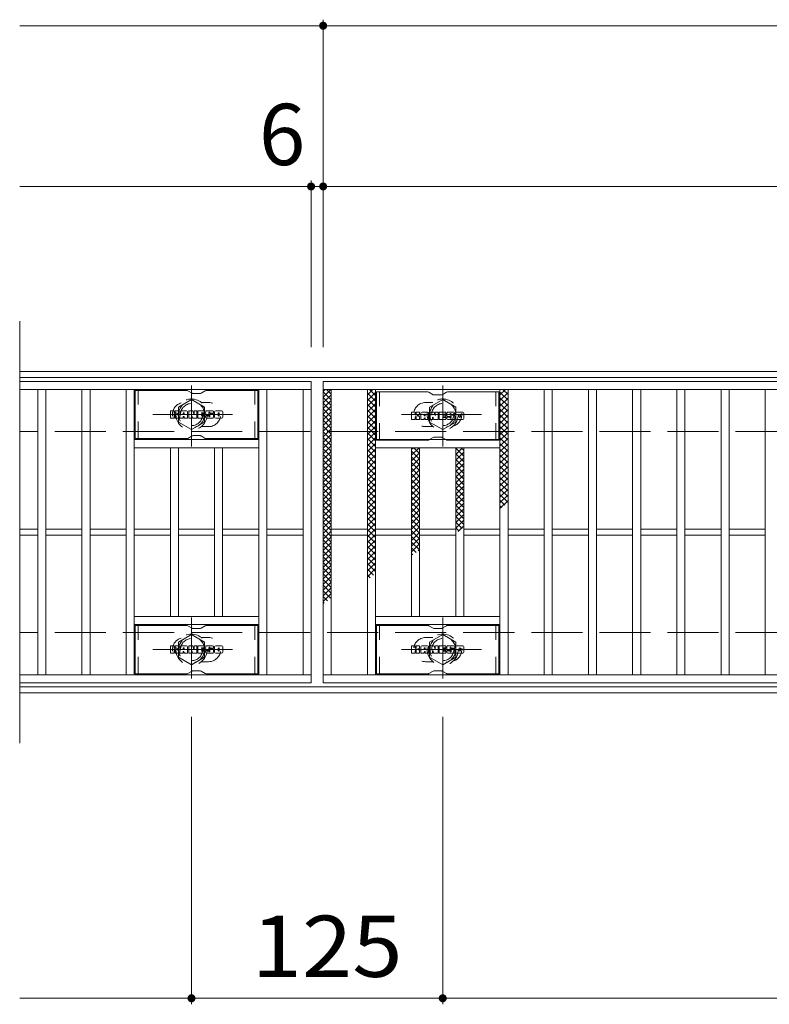
# Model space of a CAD drawing. Units: millimetres. Extents: x -1636 to 1802, y -1382 to 1218.
# Drawn here: x -1636 to -1263, y 599 to 1089 of the extents above; entities that cross this region are included whole.
import ezdxf

# ---------------------------------------------------------------- set-up
doc = ezdxf.new("R2010")
doc.units = ezdxf.units.MM
doc.header["$LTSCALE"] = 10
for name, pattern in [('JWW_CENTER1', [6.773333, 4.233333, -0.846667, 0.846667, -0.846667]), ('JWW_DASHED1', [1.693333, 0.846667, -0.846667]), ('JWW_DASHED3', [3.386667, 2.54, -0.846667])]:
    doc.linetypes.add(name, pattern=pattern)
for name, color, linetype in [('C-1', 7, 'Continuous'), ('C-2', 7, 'Continuous'), ('C-3', 7, 'Continuous'), ('C-4', 7, 'Continuous'), ('C-8', 7, 'Continuous'), ('C-9', 7, 'Continuous'), ('C-F', 7, 'Continuous')]:
    doc.layers.add(name, color=color, linetype=linetype)
doc.styles.add('ＭＳ ゴシック', font='txt', dxfattribs={"height": 1})

msp = doc.modelspace()

# ---------------------------------------------------------------- linework, layer by layer
at = {"layer": 'C-1', "color": 2, "linetype": 'Continuous', "lineweight": 9}
for p, q in [((-339.6, 913.97), (-1635.6, 913.97)), ((-339.6, 910.97), (-1635.6, 910.97)), ((-339.6, 756.97), (-1635.6, 756.97)), ((-339.6, 753.97), (-1635.6, 753.97))]:
    msp.add_line(p, q, dxfattribs=at)
at = {"layer": 'C-1', "color": 2, "linetype": 'JWW_DASHED3', "lineweight": 9}
for p, q in [((-339.6, 883.97), (-1635.6, 883.97)), ((-339.6, 783.97), (-1635.6, 783.97))]:
    msp.add_line(p, q, dxfattribs=at)
at = {"layer": 'C-2', "color": 3, "linetype": 'Continuous', "lineweight": 9}
for p, q in [((-1635.6, 938.97), (-1635.6, 728.97)), ((-1490.6, 908.97), (-1635.6, 908.97)), ((-1490.6, 908.97), (-1490.6, 758.97)), ((-1484.6, 908.97), (-490.6, 908.97)), ((-1484.6, 758.97), (-1484.6, 908.97)), ((-1490.6, 904.97), (-1635.6, 904.97)), ((-1626.6, 762.97), (-1626.6, 904.97)), ((-1622.6, 762.97), (-1622.6, 904.97)), ((-1604.6, 762.97), (-1604.6, 904.97)), ((-1600.6, 762.97), (-1600.6, 904.97)), ((-1582.6, 762.97), (-1582.6, 904.97)), ((-1578.6, 762.97), (-1578.6, 904.97)), ((-1516.6, 762.97), (-1516.6, 904.97)), ((-1512.6, 762.97), (-1512.6, 904.97)), ((-1494.6, 762.97), (-1494.6, 904.97)), ((-1484.6, 904.97), (-490.6, 904.97)), ((-1480.6, 762.97), (-1480.6, 904.97)), ((-1462.6, 762.97), (-1462.6, 904.97)), ((-1458.6, 762.97), (-1458.6, 904.97)), ((-1396.6, 762.97), (-1396.6, 904.97)), ((-1392.6, 762.97), (-1392.6, 904.97)), ((-1374.6, 762.97), (-1374.6, 904.97)), ((-1370.6, 762.97), (-1370.6, 904.97)), ((-1352.6, 762.97), (-1352.6, 904.97)), ((-1348.6, 762.97), (-1348.6, 904.97)), ((-1330.6, 762.97), (-1330.6, 904.97)), ((-1326.6, 762.97), (-1326.6, 904.97)), ((-1308.6, 762.97), (-1308.6, 904.97)), ((-1304.6, 762.97), (-1304.6, 904.97)), ((-1286.6, 762.97), (-1286.6, 904.97)), ((-1282.6, 762.97), (-1282.6, 904.97)), ((-1264.6, 762.97), (-1264.6, 904.97)), ((-1516.6, 879.97), (-1578.6, 879.97)), ((-1458.6, 879.97), (-1396.6, 879.97)), ((-1516.6, 875.97), (-1578.6, 875.97)), ((-1560.6, 791.97), (-1560.6, 875.97)), ((-1556.6, 791.97), (-1556.6, 875.97)), ((-1538.6, 791.97), (-1538.6, 875.97)), ((-1534.6, 791.97), (-1534.6, 875.97)), ((-1458.6, 875.97), (-1396.6, 875.97)), ((-1440.6, 791.97), (-1440.6, 875.97)), ((-1436.6, 791.97), (-1436.6, 875.97)), ((-1418.6, 791.97), (-1418.6, 875.97)), ((-1414.6, 791.97), (-1414.6, 875.97)), ((-1626.6, 835.47), (-1635.6, 835.47)), ((-1604.6, 835.47), (-1622.6, 835.47)), ((-1582.6, 835.47), (-1600.6, 835.47)), ((-1560.6, 835.47), (-1578.6, 835.47)), ((-1538.6, 835.47), (-1556.6, 835.47)), ((-1516.6, 835.47), (-1534.6, 835.47)), ((-1494.6, 835.47), (-1512.6, 835.47)), ((-1480.6, 835.47), (-1462.6, 835.47)), ((-1458.6, 835.47), (-1440.6, 835.47)), ((-1436.6, 835.47), (-1418.6, 835.47)), ((-1414.6, 835.47), (-1396.6, 835.47)), ((-1392.6, 835.47), (-1374.6, 835.47)), ((-1370.6, 835.47), (-1352.6, 835.47)), ((-1348.6, 835.47), (-1330.6, 835.47)), ((-1326.6, 835.47), (-1308.6, 835.47)), ((-1304.6, 835.47), (-1286.6, 835.47)), ((-1282.6, 835.47), (-1264.6, 835.47)), ((-1626.6, 832.47), (-1635.6, 832.47)), ((-1604.6, 832.47), (-1622.6, 832.47)), ((-1582.6, 832.47), (-1600.6, 832.47)), ((-1560.6, 832.47), (-1578.6, 832.47)), ((-1538.6, 832.47), (-1556.6, 832.47)), ((-1516.6, 832.47), (-1534.6, 832.47)), ((-1494.6, 832.47), (-1512.6, 832.47)), ((-1480.6, 832.47), (-1462.6, 832.47)), ((-1458.6, 832.47), (-1440.6, 832.47)), ((-1436.6, 832.47), (-1418.6, 832.47)), ((-1414.6, 832.47), (-1396.6, 832.47)), ((-1392.6, 832.47), (-1374.6, 832.47)), ((-1370.6, 832.47), (-1352.6, 832.47)), ((-1348.6, 832.47), (-1330.6, 832.47)), ((-1326.6, 832.47), (-1308.6, 832.47)), ((-1304.6, 832.47), (-1286.6, 832.47)), ((-1282.6, 832.47), (-1264.6, 832.47)), ((-1516.6, 791.97), (-1578.6, 791.97)), ((-1458.6, 791.97), (-1396.6, 791.97)), ((-1516.6, 787.97), (-1578.6, 787.97)), ((-1458.6, 787.97), (-1396.6, 787.97)), ((-1635.6, 762.97), (-1490.6, 762.97)), ((-490.6, 762.97), (-1484.6, 762.97)), ((-1490.6, 758.97), (-1635.6, 758.97)), ((-490.6, 758.97), (-1484.6, 758.97))]:
    msp.add_line(p, q, dxfattribs=at)
at = {"layer": 'C-2', "color": 3, "linetype": 'JWW_DASHED1', "lineweight": 9}
for p, q in [((-1541.6, 898.47), (-1545.19, 898.47)), ((-1433.6, 898.47), (-1430, 898.47)), ((-1541.6, 886.47), (-1545.19, 886.47)), ((-1433.6, 886.47), (-1430, 886.47)), ((-1541.6, 781.47), (-1545.19, 781.47)), ((-1433.6, 781.47), (-1430, 781.47)), ((-1541.6, 769.47), (-1545.19, 769.47)), ((-1433.6, 769.47), (-1430, 769.47))]:
    msp.add_line(p, q, dxfattribs=at)
for centre, start, end in [((-1553.6, 892.47), 106.3331, 253.6669), ((-1541.6, 892.47), 270, 90), ((-1433.6, 892.47), 90, 270), ((-1421.6, 892.47), 286.3331, 73.6669), ((-1553.6, 775.47), 106.3331, 253.6669), ((-1541.6, 775.47), 270, 90), ((-1433.6, 775.47), 90, 270), ((-1421.6, 775.47), 286.3331, 73.6669)]:
    msp.add_arc(centre, 6, start, end, dxfattribs=at)
at = {"layer": 'C-3', "color": 6, "linetype": 'Continuous', "lineweight": 9}
for p, q in [((-1552.46, 904.47), (-1578.1, 904.47)), ((-1578.1, 880.47), (-1578.1, 904.47)), ((-1551.96, 904.33), (-1549.83, 903.1)), ((-1545.86, 902.97), (-1549.33, 902.97)), ((-1543.23, 904.33), (-1545.36, 903.1)), ((-1542.73, 904.47), (-1517.1, 904.47)), ((-1517.1, 880.47), (-1517.1, 904.47)), ((-1432.46, 903.72), (-1458.1, 903.72)), ((-1458.1, 879.72), (-1458.1, 903.72)), ((-1431.96, 903.58), (-1429.83, 902.35)), ((-1425.86, 902.22), (-1429.33, 902.22)), ((-1423.23, 903.58), (-1425.36, 902.35)), ((-1422.73, 903.72), (-1397.1, 903.72)), ((-1397.1, 879.72), (-1397.1, 903.72)), ((-1552.46, 880.47), (-1578.1, 880.47)), ((-1551.96, 880.6), (-1549.83, 881.84)), ((-1545.86, 881.97), (-1549.33, 881.97)), ((-1543.23, 880.6), (-1545.36, 881.84)), ((-1542.73, 880.47), (-1517.1, 880.47)), ((-1432.46, 879.72), (-1458.1, 879.72)), ((-1431.96, 879.85), (-1429.83, 881.08)), ((-1425.86, 881.22), (-1429.33, 881.22)), ((-1423.23, 879.85), (-1425.36, 881.08)), ((-1422.73, 879.72), (-1397.1, 879.72)), ((-1552.46, 787.47), (-1578.1, 787.47)), ((-1578.1, 763.47), (-1578.1, 787.47)), ((-1551.96, 787.33), (-1549.83, 786.1)), ((-1545.86, 785.97), (-1549.33, 785.97)), ((-1543.23, 787.33), (-1545.36, 786.1)), ((-1542.73, 787.47), (-1517.1, 787.47)), ((-1517.1, 763.47), (-1517.1, 787.47)), ((-1432.46, 787.47), (-1458.1, 787.47)), ((-1458.1, 763.47), (-1458.1, 787.47)), ((-1431.96, 787.33), (-1429.83, 786.1)), ((-1425.86, 785.97), (-1429.33, 785.97)), ((-1423.23, 787.33), (-1425.36, 786.1)), ((-1422.73, 787.47), (-1397.1, 787.47)), ((-1397.1, 763.47), (-1397.1, 787.47)), ((-1551.96, 763.6), (-1549.83, 764.84)), ((-1545.86, 764.97), (-1549.33, 764.97)), ((-1543.23, 763.6), (-1545.36, 764.84)), ((-1431.96, 763.6), (-1429.83, 764.84)), ((-1425.86, 764.97), (-1429.33, 764.97)), ((-1423.23, 763.6), (-1425.36, 764.84)), ((-1552.46, 763.47), (-1578.1, 763.47)), ((-1542.73, 763.47), (-1517.1, 763.47)), ((-1432.46, 763.47), (-1458.1, 763.47)), ((-1422.73, 763.47), (-1397.1, 763.47))]:
    msp.add_line(p, q, dxfattribs=at)
at = {"layer": 'C-3', "color": 6, "linetype": 'JWW_DASHED1', "lineweight": 9}
for p, q in [((-1576.6, 880.47), (-1576.6, 904.47)), ((-1518.6, 880.47), (-1518.6, 904.47)), ((-1456.6, 879.72), (-1456.6, 903.72)), ((-1398.6, 879.72), (-1398.6, 903.72)), ((-1576.6, 763.47), (-1576.6, 787.47)), ((-1518.6, 763.47), (-1518.6, 787.47)), ((-1456.6, 763.47), (-1456.6, 787.47)), ((-1398.6, 763.47), (-1398.6, 787.47))]:
    msp.add_line(p, q, dxfattribs=at)
at = {"layer": 'C-3', "color": 6, "linetype": 'Continuous', "lineweight": 9}
for centre, start, end in [((-1552.46, 903.47), 60, 90), ((-1549.33, 903.97), 240, 270), ((-1545.86, 903.97), 270, 300), ((-1542.73, 903.47), 90, 120), ((-1432.46, 902.72), 60, 90), ((-1429.33, 903.22), 240, 270), ((-1425.86, 903.22), 270, 300), ((-1422.73, 902.72), 90, 120), ((-1552.46, 881.47), 270, 300), ((-1549.33, 880.97), 90, 120), ((-1545.86, 880.97), 60, 90), ((-1542.73, 881.47), 240, 270), ((-1432.46, 880.72), 270, 300), ((-1429.33, 880.22), 90, 120), ((-1425.86, 880.22), 60, 90), ((-1422.73, 880.72), 240, 270), ((-1552.46, 786.47), 60, 90), ((-1549.33, 786.97), 240, 270), ((-1545.86, 786.97), 270, 300), ((-1542.73, 786.47), 90, 120), ((-1432.46, 786.47), 60, 90), ((-1429.33, 786.97), 240, 270), ((-1425.86, 786.97), 270, 300), ((-1422.73, 786.47), 90, 120), ((-1549.33, 763.97), 90, 120), ((-1545.86, 763.97), 60, 90), ((-1429.33, 763.97), 90, 120), ((-1425.86, 763.97), 60, 90), ((-1552.46, 764.47), 270, 300), ((-1542.73, 764.47), 240, 270), ((-1432.46, 764.47), 270, 300), ((-1422.73, 764.47), 240, 270)]:
    msp.add_arc(centre, 1, start, end, dxfattribs=at)
at = {"layer": 'C-4', "color": 7, "linetype": 'Continuous', "lineweight": 9}
for p, q in [((-1484.6, 925.97), (-1484.6, 1088.97)), ((-1635.6, 1085.97), (-339.6, 1085.97)), ((-1635.6, 1005.97), (-339.6, 1005.97)), ((-1490.6, 925.97), (-1490.6, 1008.97)), ((-1550.1, 741.97), (-1550.1, 598.97)), ((-1425.1, 741.97), (-1425.1, 598.97)), ((-1635.6, 601.97), (-339.6, 601.97))]:
    msp.add_line(p, q, dxfattribs=at)
at = {"layer": 'C-4', "color": 7, "linetype": 'Continuous', "lineweight": 9, "const_width": 2}
for points in [[(-1483.6, 1085.97, 0.414214), (-1484.6, 1086.97, 0.414214), (-1485.6, 1085.97, 0.414214), (-1484.6, 1084.97, 0.414214)], [(-1489.6, 1005.97, 0.414214), (-1490.6, 1006.97, 0.414214), (-1491.6, 1005.97, 0.414214), (-1490.6, 1004.97, 0.414214)], [(-1483.6, 1005.97, 0.414214), (-1484.6, 1006.97, 0.414214), (-1485.6, 1005.97, 0.414214), (-1484.6, 1004.97, 0.414214)], [(-1549.1, 601.97, 0.414214), (-1550.1, 602.97, 0.414214), (-1551.1, 601.97, 0.414214), (-1550.1, 600.97, 0.414214)], [(-1424.1, 601.97, 0.414214), (-1425.1, 602.97, 0.414214), (-1426.1, 601.97, 0.414214), (-1425.1, 600.97, 0.414214)]]:
    msp.add_lwpolyline(points, format="xyb", close=True, dxfattribs=at)
at = {"layer": 'C-8', "color": 4, "linetype": 'JWW_CENTER1', "lineweight": 9}
for p, q in [((-1550.1, 876.5), (-1550.1, 906.85)), ((-1425.1, 876.5), (-1425.1, 906.85)), ((-1529.63, 892.47), (-1569.32, 892.47)), ((-1445.56, 892.47), (-1405.87, 892.47)), ((-1550.1, 791.44), (-1550.1, 761.09)), ((-1425.1, 791.44), (-1425.1, 761.09)), ((-1529.63, 775.47), (-1569.32, 775.47)), ((-1445.56, 775.47), (-1405.87, 775.47))]:
    msp.add_line(p, q, dxfattribs=at)
at = {"layer": 'C-8', "color": 4, "linetype": 'JWW_DASHED1', "lineweight": 9}
for p, q in [((-1556.6, 896.22), (-1550.1, 899.97)), ((-1550.1, 899.97), (-1543.6, 896.22)), ((-1425.1, 899.97), (-1431.6, 896.22)), ((-1418.6, 896.22), (-1425.1, 899.97)), ((-1556.6, 888.72), (-1556.6, 896.22)), ((-1543.6, 896.22), (-1543.6, 888.72)), ((-1431.6, 896.22), (-1431.6, 888.72)), ((-1418.6, 888.72), (-1418.6, 896.22)), ((-1550.1, 884.96), (-1556.6, 888.72)), ((-1543.6, 888.72), (-1550.1, 884.96)), ((-1431.6, 888.72), (-1425.1, 884.96)), ((-1425.1, 884.96), (-1418.6, 888.72)), ((-1550.1, 782.97), (-1556.6, 779.22)), ((-1556.6, 779.22), (-1556.6, 771.72)), ((-1543.6, 779.22), (-1550.1, 782.97)), ((-1543.6, 771.72), (-1543.6, 779.22)), ((-1431.6, 779.22), (-1425.1, 782.97)), ((-1431.6, 771.72), (-1431.6, 779.22)), ((-1425.1, 782.97), (-1418.6, 779.22)), ((-1418.6, 779.22), (-1418.6, 771.72)), ((-1556.6, 771.72), (-1550.1, 767.96)), ((-1550.1, 767.96), (-1543.6, 771.72)), ((-1425.1, 767.96), (-1431.6, 771.72)), ((-1418.6, 771.72), (-1425.1, 767.96))]:
    msp.add_line(p, q, dxfattribs=at)
for centre, radius in [((-1550.1, 892.47), 7.75), ((-1550.1, 892.47), 6.5), ((-1550.1, 892.47), 5.5), ((-1425.1, 892.47), 7.75), ((-1425.1, 892.47), 6.5), ((-1425.1, 892.47), 5.5), ((-1550.1, 775.47), 7.75), ((-1550.1, 775.47), 6.5), ((-1550.1, 775.47), 5.5), ((-1425.1, 775.47), 7.75), ((-1425.1, 775.47), 6.5), ((-1425.1, 775.47), 5.5)]:
    msp.add_circle(centre, radius, dxfattribs=at)
at = {"layer": 'C-9', "color": 6, "linetype": 'Continuous', "lineweight": 9}
for p, q in [((-1484.6, 901.18), (-1480.81, 904.97)), ((-1484.6, 904.01), (-1483.63, 904.97)), ((-1484.6, 903.73), (-1480.6, 899.73)), ((-1484.6, 898.35), (-1480.6, 902.35)), ((-1483.01, 904.97), (-1480.6, 902.56)), ((-1462.6, 902.29), (-1459.92, 904.97)), ((-1462.6, 899.46), (-1458.6, 903.46)), ((-1462.6, 903.13), (-1458.6, 899.13)), ((-1461.61, 904.97), (-1458.6, 901.96)), ((-1458.78, 904.97), (-1458.6, 904.79)), ((-1396.6, 902.22), (-1393.85, 904.97)), ((-1396.6, 903.56), (-1392.6, 899.56)), ((-1396.6, 899.39), (-1392.6, 903.39)), ((-1395.17, 904.97), (-1392.6, 902.39)), ((-1484.6, 900.9), (-1480.6, 896.9)), ((-1484.6, 895.52), (-1480.6, 899.52)), ((-1484.6, 898.07), (-1480.6, 894.07)), ((-1462.6, 896.64), (-1458.6, 900.64)), ((-1462.6, 900.3), (-1458.6, 896.3)), ((-1462.6, 893.81), (-1458.6, 897.81)), ((-1462.6, 897.47), (-1458.6, 893.47)), ((-1396.6, 900.74), (-1392.6, 896.74)), ((-1396.6, 896.56), (-1392.6, 900.56)), ((-1396.6, 897.91), (-1392.6, 893.91)), ((-1396.6, 893.73), (-1392.6, 897.73)), ((-1484.6, 892.69), (-1480.6, 896.69)), ((-1484.6, 895.24), (-1480.6, 891.24)), ((-1484.6, 889.87), (-1480.6, 893.86)), ((-1484.6, 892.42), (-1480.6, 888.42)), ((-1462.6, 890.98), (-1458.6, 894.98)), ((-1462.6, 894.64), (-1458.6, 890.64)), ((-1462.6, 888.15), (-1458.6, 892.15)), ((-1462.6, 891.81), (-1458.6, 887.81)), ((-1396.6, 895.08), (-1392.6, 891.08)), ((-1396.6, 890.91), (-1392.6, 894.91)), ((-1396.6, 892.25), (-1392.6, 888.25)), ((-1396.6, 888.08), (-1392.6, 892.08)), ((-1484.6, 887.04), (-1480.6, 891.04)), ((-1484.6, 889.59), (-1480.6, 885.59)), ((-1484.6, 884.21), (-1480.6, 888.21)), ((-1462.6, 885.32), (-1458.6, 889.32)), ((-1462.6, 888.99), (-1458.6, 884.99)), ((-1396.6, 889.42), (-1392.6, 885.42)), ((-1396.6, 885.25), (-1392.6, 889.25)), ((-1484.6, 886.76), (-1480.6, 882.76)), ((-1484.6, 881.38), (-1480.6, 885.38)), ((-1484.6, 883.93), (-1480.6, 879.93)), ((-1484.6, 878.55), (-1480.6, 882.55)), ((-1462.6, 882.49), (-1458.6, 886.49)), ((-1462.6, 886.16), (-1458.6, 882.16)), ((-1462.6, 879.67), (-1458.6, 883.67)), ((-1462.6, 883.33), (-1458.6, 879.33)), ((-1396.6, 886.59), (-1392.6, 882.59)), ((-1396.6, 882.42), (-1392.6, 886.42)), ((-1396.6, 883.77), (-1392.6, 879.77)), ((-1396.6, 879.59), (-1392.6, 883.59)), ((-1484.6, 881.1), (-1480.6, 877.1)), ((-1484.6, 875.72), (-1480.6, 879.72)), ((-1484.6, 878.27), (-1480.6, 874.27)), ((-1462.6, 876.84), (-1458.6, 880.84)), ((-1462.6, 880.5), (-1458.6, 876.5)), ((-1462.6, 874.01), (-1458.6, 878.01)), ((-1462.6, 877.67), (-1458.6, 873.67)), ((-1396.6, 880.94), (-1392.6, 876.94)), ((-1396.6, 876.76), (-1392.6, 880.76)), ((-1396.6, 878.11), (-1392.6, 874.11)), ((-1396.6, 873.93), (-1392.6, 877.93)), ((-1484.6, 872.89), (-1480.6, 876.89)), ((-1484.6, 875.45), (-1480.6, 871.45)), ((-1484.6, 870.07), (-1480.6, 874.07)), ((-1484.6, 872.62), (-1480.6, 868.62)), ((-1462.6, 871.18), (-1458.6, 875.18)), ((-1462.6, 874.84), (-1458.6, 870.84)), ((-1462.6, 868.35), (-1458.6, 872.35)), ((-1440.6, 875.08), (-1439.7, 875.97)), ((-1440.6, 872.25), (-1436.87, 875.97)), ((-1440.6, 874.2), (-1436.6, 870.2)), ((-1440.6, 869.42), (-1436.6, 873.42)), ((-1439.54, 875.97), (-1436.6, 873.02)), ((-1418.6, 875.47), (-1418.09, 875.97)), ((-1418.6, 872.64), (-1415.27, 875.97)), ((-1418.6, 875.7), (-1414.6, 871.7)), ((-1418.6, 869.81), (-1414.6, 873.81)), ((-1418.6, 872.87), (-1414.6, 868.87)), ((-1416.04, 875.97), (-1414.6, 874.53)), ((-1396.6, 875.28), (-1392.6, 871.28)), ((-1396.6, 871.11), (-1392.6, 875.11)), ((-1396.6, 872.45), (-1392.6, 868.45)), ((-1396.6, 868.28), (-1392.6, 872.28)), ((-1484.6, 867.24), (-1480.6, 871.24)), ((-1484.6, 869.79), (-1480.6, 865.79)), ((-1484.6, 864.41), (-1480.6, 868.41)), ((-1462.6, 872.02), (-1458.6, 868.02)), ((-1462.6, 865.52), (-1458.6, 869.52)), ((-1462.6, 869.19), (-1458.6, 865.19)), ((-1440.6, 871.37), (-1436.6, 867.37)), ((-1440.6, 866.59), (-1436.6, 870.59)), ((-1440.6, 868.54), (-1436.6, 864.54)), ((-1440.6, 863.76), (-1436.6, 867.76)), ((-1418.6, 866.98), (-1414.6, 870.98)), ((-1418.6, 870.04), (-1414.6, 866.04)), ((-1418.6, 864.15), (-1414.6, 868.15)), ((-1396.6, 869.62), (-1392.6, 865.62)), ((-1396.6, 865.45), (-1392.6, 869.45)), ((-1484.6, 866.96), (-1480.6, 862.96)), ((-1484.6, 861.58), (-1480.6, 865.58)), ((-1484.6, 864.13), (-1480.6, 860.13)), ((-1484.6, 858.75), (-1480.6, 862.75)), ((-1462.6, 862.69), (-1458.6, 866.69)), ((-1462.6, 866.36), (-1458.6, 862.36)), ((-1462.6, 859.87), (-1458.6, 863.87)), ((-1462.6, 863.53), (-1458.6, 859.53)), ((-1440.6, 865.71), (-1436.6, 861.71)), ((-1440.6, 860.93), (-1436.6, 864.93)), ((-1440.6, 862.88), (-1436.6, 858.88)), ((-1418.6, 867.21), (-1414.6, 863.21)), ((-1418.6, 861.33), (-1414.6, 865.32)), ((-1418.6, 864.39), (-1414.6, 860.39)), ((-1418.6, 858.5), (-1414.6, 862.5)), ((-1396.6, 866.79), (-1392.6, 862.79)), ((-1396.6, 862.62), (-1392.6, 866.62)), ((-1396.6, 863.97), (-1392.6, 859.97)), ((-1396.6, 859.79), (-1392.6, 863.79)), ((-1484.6, 861.3), (-1480.6, 857.3)), ((-1484.6, 855.92), (-1480.6, 859.92)), ((-1484.6, 858.48), (-1480.6, 854.48)), ((-1462.6, 857.04), (-1458.6, 861.04)), ((-1462.6, 860.7), (-1458.6, 856.7)), ((-1462.6, 854.21), (-1458.6, 858.21)), ((-1462.6, 857.87), (-1458.6, 853.87)), ((-1440.6, 858.11), (-1436.6, 862.11)), ((-1440.6, 860.05), (-1436.6, 856.05)), ((-1440.6, 855.28), (-1436.6, 859.28)), ((-1418.6, 861.56), (-1414.6, 857.56)), ((-1418.6, 855.67), (-1414.6, 859.67)), ((-1418.6, 858.73), (-1414.6, 854.73)), ((-1396.6, 861.14), (-1392.6, 857.14)), ((-1396.6, 856.96), (-1392.6, 860.96)), ((-1396.6, 858.31), (-1392.6, 854.31)), ((-1396.6, 854.14), (-1392.6, 858.14)), ((-1484.6, 853.1), (-1480.6, 857.1)), ((-1484.6, 855.65), (-1480.6, 851.65)), ((-1484.6, 850.27), (-1480.6, 854.27)), ((-1484.6, 852.82), (-1480.6, 848.82)), ((-1462.6, 851.38), (-1458.6, 855.38)), ((-1462.6, 855.05), (-1458.6, 851.04)), ((-1440.6, 857.23), (-1436.6, 853.23)), ((-1440.6, 852.45), (-1436.6, 856.45)), ((-1440.6, 854.4), (-1436.6, 850.4)), ((-1440.6, 849.62), (-1436.6, 853.62)), ((-1418.6, 852.84), (-1414.6, 856.84)), ((-1418.6, 855.9), (-1414.6, 851.9)), ((-1418.6, 850.01), (-1414.6, 854.01)), ((-1418.6, 853.07), (-1414.6, 849.07)), ((-1396.6, 855.48), (-1392.6, 851.48)), ((-1396.6, 851.31), (-1392.6, 855.31)), ((-1396.6, 852.65), (-1392.6, 848.65)), ((-1484.6, 847.44), (-1480.6, 851.44)), ((-1484.6, 849.99), (-1480.6, 845.99)), ((-1484.6, 844.61), (-1480.6, 848.61)), ((-1462.6, 848.55), (-1458.6, 852.55)), ((-1462.6, 852.22), (-1458.6, 848.22)), ((-1462.6, 845.72), (-1458.6, 849.72)), ((-1462.6, 849.39), (-1458.6, 845.39)), ((-1440.6, 851.57), (-1436.6, 847.57)), ((-1440.6, 846.79), (-1436.6, 850.79)), ((-1440.6, 848.74), (-1436.6, 844.74)), ((-1440.6, 843.96), (-1436.6, 847.96)), ((-1418.6, 847.18), (-1414.6, 851.18)), ((-1418.6, 850.24), (-1414.6, 846.24)), ((-1418.6, 844.35), (-1414.6, 848.35)), ((-1396.6, 848.48), (-1392.6, 852.48)), ((-1396.6, 849.82), (-1394.14, 847.37)), ((-1396.6, 845.65), (-1392.6, 849.65)), ((-1484.6, 847.16), (-1480.6, 843.16)), ((-1484.6, 841.78), (-1480.6, 845.78)), ((-1484.6, 844.33), (-1480.6, 840.33)), ((-1484.6, 838.95), (-1480.6, 842.95)), ((-1462.6, 842.9), (-1458.6, 846.9)), ((-1462.6, 846.56), (-1458.6, 842.56)), ((-1462.6, 840.07), (-1458.6, 844.07)), ((-1462.6, 843.73), (-1458.6, 839.73)), ((-1440.6, 845.91), (-1436.6, 841.91)), ((-1440.6, 841.13), (-1436.6, 845.13)), ((-1440.6, 843.08), (-1436.6, 839.08)), ((-1418.6, 847.42), (-1414.6, 843.42)), ((-1418.6, 841.53), (-1414.6, 845.53)), ((-1418.6, 844.59), (-1414.6, 840.59)), ((-1396.6, 847), (-1395.73, 846.13)), ((-1484.6, 841.5), (-1480.6, 837.5)), ((-1484.6, 836.12), (-1480.6, 840.12)), ((-1484.6, 838.68), (-1480.6, 834.68)), ((-1462.6, 837.24), (-1458.6, 841.24)), ((-1462.6, 840.9), (-1458.6, 836.9)), ((-1462.6, 834.41), (-1458.6, 838.41)), ((-1462.6, 838.07), (-1458.6, 834.07)), ((-1440.6, 838.31), (-1436.6, 842.31)), ((-1440.6, 840.25), (-1436.6, 836.26)), ((-1440.6, 835.48), (-1436.6, 839.48)), ((-1418.6, 838.7), (-1414.6, 842.7)), ((-1418.6, 841.76), (-1414.6, 837.76)), ((-1418.6, 835.87), (-1414.6, 839.87)), ((-1418.6, 838.93), (-1415.43, 835.77)), ((-1484.6, 833.3), (-1480.6, 837.3)), ((-1484.6, 835.85), (-1480.6, 831.85)), ((-1484.6, 830.47), (-1480.6, 834.47)), ((-1484.6, 833.02), (-1480.6, 829.02)), ((-1462.6, 831.58), (-1458.6, 835.58)), ((-1462.6, 835.25), (-1458.6, 831.25)), ((-1440.6, 837.43), (-1436.6, 833.43)), ((-1440.6, 832.65), (-1436.6, 836.65)), ((-1440.6, 834.6), (-1436.6, 830.6)), ((-1440.6, 829.82), (-1436.6, 833.82)), ((-1418.6, 836.1), (-1417.02, 834.53)), ((-1417.41, 834.22), (-1414.6, 837.04)), ((-1484.6, 827.64), (-1480.6, 831.64)), ((-1484.6, 830.19), (-1480.6, 826.19)), ((-1484.6, 824.81), (-1480.6, 828.81)), ((-1462.6, 828.75), (-1458.6, 832.75)), ((-1462.6, 832.42), (-1458.6, 828.42)), ((-1462.6, 825.92), (-1458.6, 829.92)), ((-1462.6, 829.59), (-1458.6, 825.59)), ((-1440.6, 831.77), (-1436.6, 827.77)), ((-1440.6, 826.99), (-1436.6, 830.99)), ((-1440.6, 828.94), (-1436.73, 825.07)), ((-1440.6, 824.16), (-1436.6, 828.16)), ((-1484.6, 827.36), (-1480.6, 823.36)), ((-1484.6, 821.98), (-1480.6, 825.98)), ((-1484.6, 824.53), (-1480.6, 820.53)), ((-1462.6, 823.1), (-1458.6, 827.1)), ((-1462.6, 826.76), (-1458.6, 822.76)), ((-1462.6, 820.27), (-1458.6, 824.27)), ((-1462.6, 823.93), (-1458.6, 819.93)), ((-1440.6, 826.11), (-1438.32, 823.83)), ((-1440.6, 823.28), (-1439.9, 822.59)), ((-1437.32, 824.61), (-1436.6, 825.34)), ((-1484.6, 819.15), (-1480.6, 823.15)), ((-1484.6, 821.71), (-1480.6, 817.71)), ((-1484.6, 816.33), (-1480.6, 820.33)), ((-1484.6, 818.88), (-1480.6, 814.88)), ((-1462.6, 817.44), (-1458.6, 821.44)), ((-1462.6, 821.1), (-1458.6, 817.1)), ((-1462.6, 814.61), (-1458.6, 818.61)), ((-1484.6, 813.5), (-1480.6, 817.5)), ((-1484.6, 816.05), (-1480.6, 812.05)), ((-1484.6, 810.67), (-1480.6, 814.67)), ((-1462.6, 818.28), (-1458.6, 814.28)), ((-1462.6, 811.78), (-1458.6, 815.78)), ((-1462.6, 815.45), (-1459.61, 812.46)), ((-1484.6, 813.22), (-1480.6, 809.22)), ((-1484.6, 807.84), (-1480.6, 811.84)), ((-1484.6, 810.39), (-1480.6, 806.39)), ((-1484.6, 805.01), (-1480.6, 809.01)), ((-1462.6, 812.62), (-1461.2, 811.22)), ((-1484.6, 807.56), (-1480.6, 803.56)), ((-1484.6, 802.18), (-1480.6, 806.18)), ((-1484.6, 804.73), (-1480.91, 801.05)), ((-1484.6, 799.36), (-1480.6, 803.36)), ((-1484.6, 801.91), (-1482.49, 799.81)), ((-1484.6, 799.08), (-1484.08, 798.56))]:
    msp.add_line(p, q, dxfattribs=at)
at = {"layer": 'C-F', "color": 7, "linetype": 'Continuous', "lineweight": 9}
for p, q in [((-1560.61, 890.87), (-1560.61, 894.22)), ((-1558.92, 894.38), (-1560.45, 894.38)), ((-1558.77, 894.22), (-1558.77, 893.3)), ((-1558.77, 890.87), (-1558.77, 891.96)), ((-1558.27, 890.87), (-1558.27, 891.96)), ((-1558.26, 894.22), (-1558.26, 893.3)), ((-1556.76, 894.38), (-1558.11, 894.38)), ((-1556.6, 894.22), (-1556.6, 893.44)), ((-1556.6, 890.87), (-1556.6, 891.8)), ((-1555.94, 890.87), (-1555.94, 893.86)), ((-1552.62, 894.38), (-1555.41, 894.38)), ((-1554.27, 892.59), (-1554.27, 893.13)), ((-1553.82, 892.53), (-1554.22, 892.53)), ((-1553.76, 892.59), (-1553.76, 893.13)), ((-1552.1, 890.87), (-1552.1, 893.86)), ((-1551.43, 894.22), (-1551.43, 890.87)), ((-1551.27, 894.38), (-1549.56, 894.38)), ((-1549.62, 890.83), (-1549.91, 891.81)), ((-1549.41, 894.27), (-1548.94, 892.78)), ((-1548.78, 894.22), (-1548.78, 892.8)), ((-1548.62, 894.38), (-1547.6, 894.38)), ((-1547.44, 894.22), (-1547.44, 890.87)), ((-1546.93, 890.87), (-1546.93, 894.22)), ((-1546.77, 894.38), (-1543.75, 894.38)), ((-1543.75, 892.14), (-1544.88, 892.14)), ((-1543.75, 893.39), (-1544.87, 893.39)), ((-1543.75, 892.95), (-1544.87, 892.95)), ((-1543.6, 893.55), (-1543.6, 894.22)), ((-1543.6, 892.3), (-1543.6, 892.79)), ((-1542.94, 891.88), (-1541.58, 891.88)), ((-1539.61, 894.38), (-1542.66, 894.38)), ((-1541.08, 892.21), (-1542.66, 892.21)), ((-1541.43, 893.04), (-1541.43, 893.45)), ((-1541.28, 892.88), (-1539.52, 892.88)), ((-1540.93, 892.06), (-1540.93, 891.61)), ((-1540.92, 893.36), (-1540.92, 893.45)), ((-1540.76, 893.2), (-1539.09, 893.2)), ((-1539.09, 893.86), (-1539.09, 893.2)), ((-1538.58, 891.24), (-1538.58, 893.86)), ((-1535.11, 894.38), (-1538.06, 894.38)), ((-1536.9, 892.04), (-1536.9, 893.06)), ((-1536.26, 892.04), (-1536.26, 893.06)), ((-1534.58, 893.86), (-1534.58, 891.24)), ((-1440.61, 890.12), (-1440.61, 893.47)), ((-1438.92, 893.63), (-1440.45, 893.63)), ((-1438.77, 893.47), (-1438.77, 892.55)), ((-1438.26, 893.47), (-1438.26, 892.55)), ((-1436.76, 893.63), (-1438.11, 893.63)), ((-1436.6, 893.47), (-1436.6, 892.69)), ((-1435.94, 890.12), (-1435.94, 893.11)), ((-1432.62, 893.63), (-1435.41, 893.63)), ((-1434.27, 891.83), (-1434.27, 892.38)), ((-1433.76, 891.83), (-1433.76, 892.38)), ((-1432.1, 890.12), (-1432.1, 893.11)), ((-1431.43, 893.47), (-1431.43, 890.12)), ((-1431.27, 893.63), (-1429.56, 893.63)), ((-1429.41, 893.52), (-1428.94, 892.03)), ((-1428.78, 893.47), (-1428.78, 892.05)), ((-1428.62, 893.63), (-1427.6, 893.63)), ((-1427.44, 893.47), (-1427.44, 890.12)), ((-1426.93, 890.12), (-1426.93, 893.47)), ((-1426.77, 893.63), (-1423.75, 893.63)), ((-1423.75, 892.64), (-1424.87, 892.64)), ((-1423.75, 892.2), (-1424.87, 892.2)), ((-1423.6, 892.79), (-1423.6, 893.47)), ((-1423.6, 891.55), (-1423.6, 892.04)), ((-1419.61, 893.63), (-1422.66, 893.63)), ((-1421.43, 892.29), (-1421.43, 892.7)), ((-1421.28, 892.13), (-1419.52, 892.13)), ((-1420.92, 892.61), (-1420.92, 892.7)), ((-1420.76, 892.45), (-1419.09, 892.45)), ((-1419.09, 893.11), (-1419.09, 892.45)), ((-1418.58, 890.49), (-1418.58, 893.11)), ((-1415.11, 893.63), (-1418.06, 893.63)), ((-1416.9, 891.28), (-1416.9, 892.31)), ((-1416.26, 891.28), (-1416.26, 892.31)), ((-1414.58, 893.11), (-1414.58, 890.49)), ((-1560.45, 890.71), (-1558.92, 890.71)), ((-1558.11, 890.71), (-1556.76, 890.71)), ((-1554.43, 890.71), (-1555.78, 890.71)), ((-1554.27, 890.87), (-1554.27, 891.29)), ((-1553.76, 890.87), (-1553.76, 891.29)), ((-1553.61, 890.71), (-1552.26, 890.71)), ((-1550.27, 890.71), (-1551.27, 890.71)), ((-1550.11, 890.87), (-1550.11, 891.78)), ((-1547.6, 890.71), (-1549.47, 890.71)), ((-1546.77, 890.71), (-1543.77, 890.71)), ((-1543.77, 891.72), (-1544.88, 891.72)), ((-1543.61, 890.87), (-1543.61, 891.56)), ((-1543.09, 891.73), (-1543.09, 891.24)), ((-1539.52, 890.71), (-1542.57, 890.71)), ((-1541.42, 891.73), (-1541.42, 891.61)), ((-1535.11, 890.71), (-1538.06, 890.71)), ((-1440.45, 889.96), (-1438.92, 889.96)), ((-1438.77, 890.12), (-1438.77, 891.2)), ((-1438.27, 890.12), (-1438.27, 891.2)), ((-1438.11, 889.96), (-1436.76, 889.96)), ((-1436.6, 890.12), (-1436.6, 891.05)), ((-1434.43, 889.96), (-1435.78, 889.96)), ((-1434.27, 890.12), (-1434.27, 890.54)), ((-1433.82, 891.78), (-1434.22, 891.78)), ((-1433.76, 890.12), (-1433.76, 890.54)), ((-1433.61, 889.96), (-1432.26, 889.96)), ((-1430.27, 889.96), (-1431.27, 889.96)), ((-1430.11, 890.12), (-1430.11, 891.03)), ((-1429.62, 890.07), (-1429.91, 891.06)), ((-1427.6, 889.96), (-1429.47, 889.96)), ((-1426.77, 889.96), (-1423.77, 889.96)), ((-1423.75, 891.39), (-1424.88, 891.39)), ((-1423.77, 890.96), (-1424.88, 890.96)), ((-1423.61, 890.12), (-1423.61, 890.81)), ((-1423.09, 890.97), (-1423.09, 890.49)), ((-1422.94, 891.13), (-1421.58, 891.13)), ((-1421.08, 891.46), (-1422.66, 891.46)), ((-1419.52, 889.96), (-1422.57, 889.96)), ((-1421.42, 890.97), (-1421.42, 890.86)), ((-1420.93, 891.3), (-1420.93, 890.86)), ((-1415.11, 889.96), (-1418.06, 889.96)), ((-1560.61, 773.87), (-1560.61, 777.22)), ((-1558.92, 777.38), (-1560.45, 777.38)), ((-1558.77, 777.22), (-1558.77, 776.3)), ((-1558.77, 773.87), (-1558.77, 774.96)), ((-1558.27, 773.87), (-1558.27, 774.96)), ((-1558.26, 777.22), (-1558.26, 776.3)), ((-1556.76, 777.38), (-1558.11, 777.38)), ((-1556.6, 777.22), (-1556.6, 776.44)), ((-1556.6, 773.87), (-1556.6, 774.8)), ((-1555.94, 773.87), (-1555.94, 776.86)), ((-1552.62, 777.38), (-1555.41, 777.38)), ((-1554.27, 775.59), (-1554.27, 776.13)), ((-1554.27, 773.87), (-1554.27, 774.29)), ((-1553.82, 775.53), (-1554.22, 775.53)), ((-1553.76, 775.59), (-1553.76, 776.13)), ((-1553.76, 773.87), (-1553.76, 774.29)), ((-1552.1, 773.87), (-1552.1, 776.86)), ((-1551.43, 777.22), (-1551.43, 773.87)), ((-1551.27, 777.38), (-1549.56, 777.38)), ((-1550.11, 773.87), (-1550.11, 774.78)), ((-1549.62, 773.83), (-1549.91, 774.81)), ((-1549.41, 777.27), (-1548.94, 775.78)), ((-1548.77, 777.22), (-1548.77, 775.8)), ((-1548.62, 777.38), (-1547.6, 777.38)), ((-1547.44, 777.22), (-1547.44, 773.87)), ((-1546.93, 773.87), (-1546.93, 777.22)), ((-1546.77, 777.38), (-1543.75, 777.38)), ((-1543.75, 775.15), (-1544.88, 775.15)), ((-1543.77, 774.72), (-1544.88, 774.72)), ((-1543.75, 776.39), (-1544.87, 776.39)), ((-1543.75, 775.95), (-1544.87, 775.95)), ((-1543.61, 773.87), (-1543.61, 774.56)), ((-1543.6, 776.55), (-1543.6, 777.22)), ((-1543.6, 775.3), (-1543.6, 775.79)), ((-1543.09, 774.73), (-1543.09, 774.24)), ((-1542.94, 774.88), (-1541.58, 774.88)), ((-1539.61, 777.38), (-1542.66, 777.38)), ((-1541.08, 775.21), (-1542.66, 775.21)), ((-1541.43, 776.04), (-1541.43, 776.45)), ((-1541.42, 774.73), (-1541.42, 774.62)), ((-1541.28, 775.88), (-1539.52, 775.88)), ((-1540.93, 775.06), (-1540.93, 774.62)), ((-1540.92, 776.36), (-1540.92, 776.45)), ((-1540.76, 776.2), (-1539.09, 776.2)), ((-1539.09, 776.86), (-1539.09, 776.2)), ((-1538.58, 774.24), (-1538.58, 776.86)), ((-1535.11, 777.38), (-1538.06, 777.38)), ((-1536.9, 775.04), (-1536.9, 776.06)), ((-1536.26, 775.04), (-1536.26, 776.06)), ((-1534.58, 776.86), (-1534.58, 774.24)), ((-1440.61, 773.87), (-1440.61, 777.22)), ((-1438.92, 777.38), (-1440.45, 777.38)), ((-1438.77, 777.22), (-1438.77, 776.3)), ((-1438.77, 773.87), (-1438.77, 774.96)), ((-1438.27, 773.87), (-1438.27, 774.96)), ((-1438.26, 777.22), (-1438.26, 776.3)), ((-1436.76, 777.38), (-1438.11, 777.38)), ((-1436.6, 777.22), (-1436.6, 776.44)), ((-1436.6, 773.87), (-1436.6, 774.8)), ((-1435.94, 773.87), (-1435.94, 776.86)), ((-1432.62, 777.38), (-1435.41, 777.38)), ((-1434.27, 775.59), (-1434.27, 776.13)), ((-1434.27, 773.87), (-1434.27, 774.29)), ((-1433.82, 775.53), (-1434.22, 775.53)), ((-1433.76, 775.59), (-1433.76, 776.13)), ((-1433.76, 773.87), (-1433.76, 774.29)), ((-1432.1, 773.87), (-1432.1, 776.86)), ((-1431.43, 777.22), (-1431.43, 773.87)), ((-1431.27, 777.38), (-1429.56, 777.38)), ((-1430.11, 773.87), (-1430.11, 774.78)), ((-1429.62, 773.83), (-1429.91, 774.81)), ((-1429.41, 777.27), (-1428.94, 775.78)), ((-1428.78, 777.22), (-1428.78, 775.8)), ((-1428.62, 777.38), (-1427.6, 777.38)), ((-1427.44, 777.22), (-1427.44, 773.87)), ((-1426.93, 773.87), (-1426.93, 777.22)), ((-1426.77, 777.38), (-1423.75, 777.38)), ((-1423.75, 775.15), (-1424.88, 775.15)), ((-1423.77, 774.72), (-1424.88, 774.72)), ((-1423.75, 776.39), (-1424.87, 776.39)), ((-1423.75, 775.95), (-1424.87, 775.95)), ((-1423.61, 773.87), (-1423.61, 774.56)), ((-1423.6, 776.55), (-1423.6, 777.22)), ((-1423.6, 775.3), (-1423.6, 775.79)), ((-1423.09, 774.73), (-1423.09, 774.24)), ((-1422.94, 774.88), (-1421.58, 774.88)), ((-1419.61, 777.38), (-1422.66, 777.38)), ((-1421.08, 775.21), (-1422.66, 775.21)), ((-1421.43, 776.04), (-1421.43, 776.45)), ((-1421.42, 774.73), (-1421.42, 774.62)), ((-1421.28, 775.88), (-1419.52, 775.88)), ((-1420.93, 775.06), (-1420.93, 774.62)), ((-1420.92, 776.36), (-1420.92, 776.45)), ((-1420.76, 776.2), (-1419.09, 776.2)), ((-1419.09, 776.86), (-1419.09, 776.2)), ((-1418.58, 774.24), (-1418.58, 776.86)), ((-1415.11, 777.38), (-1418.06, 777.38)), ((-1416.9, 775.04), (-1416.9, 776.06)), ((-1416.26, 775.04), (-1416.26, 776.06)), ((-1414.58, 776.86), (-1414.58, 774.24)), ((-1560.45, 773.71), (-1558.92, 773.71)), ((-1558.11, 773.71), (-1556.76, 773.71)), ((-1554.43, 773.71), (-1555.78, 773.71)), ((-1553.61, 773.71), (-1552.26, 773.71)), ((-1550.27, 773.71), (-1551.27, 773.71)), ((-1547.6, 773.71), (-1549.47, 773.71)), ((-1546.77, 773.71), (-1543.77, 773.71)), ((-1539.52, 773.71), (-1542.57, 773.71)), ((-1535.11, 773.71), (-1538.06, 773.71)), ((-1440.45, 773.71), (-1438.92, 773.71)), ((-1438.11, 773.71), (-1436.76, 773.71)), ((-1434.43, 773.71), (-1435.78, 773.71)), ((-1433.61, 773.71), (-1432.26, 773.71)), ((-1430.27, 773.71), (-1431.27, 773.71)), ((-1427.6, 773.71), (-1429.47, 773.71)), ((-1426.77, 773.71), (-1423.77, 773.71)), ((-1419.52, 773.71), (-1422.57, 773.71)), ((-1415.11, 773.71), (-1418.06, 773.71))]:
    msp.add_line(p, q, dxfattribs=at)
for centre, radius, start, end in [((-1560.45, 894.22), 0.157, 90, 180), ((-1558.92, 894.22), 0.157, 0, 90), ((-1558.52, 893.3), 0.251, 180, 0), ((-1558.52, 891.96), 0.249, 0, 180), ((-1558.11, 894.22), 0.157, 90, 180), ((-1557.68, 892.63), 0.0878, 97.3317, 266.5718), ((-1557.98, 894.96), 2.26, 277.3317, 299.4207), ((-1557.79, 890.9), 1.64, 53.7199, 86.5718), ((-1557.13, 893.44), 0.524, 299.4207, 0), ((-1557.12, 891.8), 0.524, 0, 53.7199), ((-1556.76, 894.22), 0.157, 0, 90), ((-1555.41, 893.86), 0.524, 90, 180), ((-1554.02, 893.13), 0.255, 0, 180), ((-1554.22, 892.59), 0.0524, 180, 270), ((-1553.82, 892.59), 0.0524, 270, 0), ((-1552.62, 893.86), 0.524, 0, 90), ((-1551.27, 894.22), 0.157, 90, 180), ((-1550.01, 891.78), 0.101, 16.4888, 180), ((-1549.56, 894.22), 0.157, 17.7564, 90), ((-1548.86, 892.8), 0.0827, 197.7564, 0), ((-1548.62, 894.22), 0.157, 90, 180), ((-1547.6, 894.22), 0.157, 0, 90), ((-1546.77, 894.22), 0.157, 90, 180), ((-1544.87, 893.17), 0.22, 90, 270), ((-1544.88, 891.93), 0.214, 90, 270), ((-1543.75, 894.22), 0.157, 0, 90), ((-1543.75, 893.55), 0.157, 270, 0), ((-1543.75, 892.79), 0.157, 0, 90), ((-1543.75, 892.3), 0.157, 270, 0), ((-1540.72, 893.3), 2.38, 157.1011, 202.8989), ((-1542.94, 891.73), 0.157, 90, 180), ((-1542.66, 894.12), 0.262, 90, 157.1011), ((-1542.66, 892.47), 0.262, 202.8989, 270), ((-1541.58, 891.73), 0.157, 0, 90), ((-1541.18, 893.45), 0.259, 0, 180), ((-1541.28, 893.04), 0.157, 180, 270), ((-1541.08, 892.06), 0.157, 0, 90), ((-1540.76, 893.36), 0.157, 180, 270), ((-1539.61, 893.86), 0.524, 0, 90), ((-1539.52, 892.62), 0.262, 22.908, 90), ((-1541.46, 891.8), 2.37, 337.092, 22.908), ((-1538.06, 893.86), 0.524, 90, 180), ((-1536.58, 893.06), 0.321, 0, 180), ((-1536.58, 892.04), 0.321, 180, 0), ((-1535.11, 893.86), 0.524, 0, 90), ((-1440.45, 893.47), 0.157, 90, 180), ((-1438.92, 893.47), 0.157, 0, 90), ((-1438.52, 892.55), 0.251, 180, 0), ((-1438.11, 893.47), 0.157, 90, 180), ((-1437.68, 891.87), 0.0878, 97.3317, 266.5718), ((-1437.98, 894.21), 2.26, 277.3317, 299.4207), ((-1437.13, 892.69), 0.524, 299.4207, 0), ((-1436.76, 893.47), 0.157, 0, 90), ((-1435.41, 893.11), 0.524, 90, 180), ((-1434.02, 892.38), 0.255, 0, 180), ((-1434.22, 891.83), 0.0524, 180, 270), ((-1433.82, 891.83), 0.0524, 270, 0), ((-1432.62, 893.11), 0.524, 0, 90), ((-1431.27, 893.47), 0.157, 90, 180), ((-1429.56, 893.47), 0.157, 17.7564, 90), ((-1428.86, 892.05), 0.0827, 197.7564, 0), ((-1428.62, 893.47), 0.157, 90, 180), ((-1427.6, 893.47), 0.157, 0, 90), ((-1426.77, 893.47), 0.157, 90, 180), ((-1424.87, 892.42), 0.22, 90, 270), ((-1423.75, 893.47), 0.157, 0, 90), ((-1423.75, 892.79), 0.157, 270, 0), ((-1423.75, 892.04), 0.157, 0, 90), ((-1420.72, 892.54), 2.38, 157.1011, 202.8989), ((-1422.66, 893.37), 0.262, 90, 157.1011), ((-1421.18, 892.7), 0.259, 0, 180), ((-1421.28, 892.29), 0.157, 180, 270), ((-1420.76, 892.61), 0.157, 180, 270), ((-1419.61, 893.11), 0.524, 0, 90), ((-1419.52, 891.87), 0.262, 22.908, 90), ((-1421.46, 891.05), 2.37, 337.092, 22.908), ((-1418.06, 893.11), 0.524, 90, 180), ((-1416.58, 892.31), 0.321, 0, 180), ((-1415.11, 893.11), 0.524, 0, 90), ((-1560.45, 890.87), 0.157, 180, 270), ((-1558.92, 890.87), 0.157, 270, 0), ((-1558.11, 890.87), 0.157, 180, 270), ((-1556.76, 890.87), 0.157, 270, 0), ((-1555.78, 890.87), 0.157, 180, 270), ((-1554.43, 890.87), 0.157, 270, 0), ((-1554.02, 891.29), 0.255, 0, 180), ((-1553.61, 890.87), 0.157, 180, 270), ((-1552.26, 890.87), 0.157, 270, 0), ((-1551.27, 890.87), 0.157, 180, 270), ((-1550.27, 890.87), 0.157, 270, 0), ((-1549.47, 890.87), 0.157, 196.4888, 270), ((-1547.6, 890.87), 0.157, 270, 0), ((-1546.77, 890.87), 0.157, 180, 270), ((-1543.77, 891.56), 0.157, 0, 90), ((-1543.77, 890.87), 0.157, 270, 0), ((-1542.57, 891.24), 0.524, 180, 270), ((-1541.18, 891.61), 0.25, 180, 0), ((-1539.52, 890.98), 0.262, 270, 337.092), ((-1538.06, 891.24), 0.524, 180, 270), ((-1535.11, 891.24), 0.524, 270, 0), ((-1440.45, 890.12), 0.157, 180, 270), ((-1438.92, 890.12), 0.157, 270, 0), ((-1438.52, 891.2), 0.249, 0, 180), ((-1438.11, 890.12), 0.157, 180, 270), ((-1437.79, 890.15), 1.64, 53.7199, 86.5718), ((-1437.12, 891.05), 0.524, 0, 53.7199), ((-1436.76, 890.12), 0.157, 270, 0), ((-1435.78, 890.12), 0.157, 180, 270), ((-1434.43, 890.12), 0.157, 270, 0), ((-1434.02, 890.54), 0.255, 0, 180), ((-1433.61, 890.12), 0.157, 180, 270), ((-1432.26, 890.12), 0.157, 270, 0), ((-1431.27, 890.12), 0.157, 180, 270), ((-1430.27, 890.12), 0.157, 270, 0), ((-1430.01, 891.03), 0.101, 16.4888, 180), ((-1429.47, 890.12), 0.157, 196.4888, 270), ((-1427.6, 890.12), 0.157, 270, 0), ((-1426.77, 890.12), 0.157, 180, 270), ((-1424.88, 891.18), 0.214, 90, 270), ((-1423.77, 890.81), 0.157, 0, 90), ((-1423.77, 890.12), 0.157, 270, 0), ((-1423.75, 891.55), 0.157, 270, 0), ((-1422.94, 890.97), 0.157, 90, 180), ((-1422.57, 890.49), 0.524, 180, 270), ((-1422.66, 891.72), 0.262, 202.8989, 270), ((-1421.58, 890.97), 0.157, 0, 90), ((-1421.18, 890.86), 0.25, 180, 0), ((-1421.08, 891.3), 0.157, 0, 90), ((-1419.52, 890.22), 0.262, 270, 337.092), ((-1418.06, 890.49), 0.524, 180, 270), ((-1416.58, 891.28), 0.321, 180, 0), ((-1415.11, 890.49), 0.524, 270, 0), ((-1560.45, 777.22), 0.157, 90, 180), ((-1558.92, 777.22), 0.157, 0, 90), ((-1558.52, 776.3), 0.251, 180, 0), ((-1558.52, 774.96), 0.249, 0, 180), ((-1558.11, 777.22), 0.157, 90, 180), ((-1557.68, 775.63), 0.0878, 97.3317, 266.5718), ((-1557.98, 777.96), 2.26, 277.3317, 299.4207), ((-1557.79, 773.9), 1.64, 53.7199, 86.5718), ((-1557.13, 776.44), 0.524, 299.4207, 0), ((-1557.12, 774.8), 0.524, 0, 53.7199), ((-1556.76, 777.22), 0.157, 0, 90), ((-1555.41, 776.86), 0.524, 90, 180), ((-1554.02, 776.13), 0.255, 0, 180), ((-1554.22, 775.59), 0.0524, 180, 270), ((-1554.02, 774.29), 0.255, 0, 180), ((-1553.82, 775.59), 0.0524, 270, 0), ((-1552.62, 776.86), 0.524, 0, 90), ((-1551.27, 777.22), 0.157, 90, 180), ((-1550.01, 774.78), 0.101, 16.4888, 180), ((-1549.56, 777.22), 0.157, 17.7564, 90), ((-1548.86, 775.8), 0.0827, 197.7564, 0), ((-1548.62, 777.22), 0.157, 90, 180), ((-1547.6, 777.22), 0.157, 0, 90), ((-1546.77, 777.22), 0.157, 90, 180), ((-1544.87, 776.17), 0.22, 90, 270), ((-1544.88, 774.93), 0.214, 90, 270), ((-1543.77, 774.56), 0.157, 0, 90), ((-1543.75, 777.22), 0.157, 0, 90), ((-1543.75, 776.55), 0.157, 270, 0), ((-1543.75, 775.79), 0.157, 0, 90), ((-1543.75, 775.3), 0.157, 270, 0), ((-1540.72, 776.3), 2.38, 157.1011, 202.8989), ((-1542.94, 774.73), 0.157, 90, 180), ((-1542.57, 774.24), 0.524, 180, 270), ((-1542.66, 777.12), 0.262, 90, 157.1011), ((-1542.66, 775.48), 0.262, 202.8989, 270), ((-1541.58, 774.73), 0.157, 0, 90), ((-1541.18, 776.45), 0.259, 0, 180), ((-1541.28, 776.04), 0.157, 180, 270), ((-1541.18, 774.62), 0.25, 180, 0), ((-1541.08, 775.06), 0.157, 0, 90), ((-1540.76, 776.36), 0.157, 180, 270), ((-1539.61, 776.86), 0.524, 0, 90), ((-1539.52, 775.62), 0.262, 22.908, 90), ((-1541.46, 774.8), 2.37, 337.092, 22.908), ((-1538.06, 776.86), 0.524, 90, 180), ((-1538.06, 774.24), 0.524, 180, 270), ((-1536.58, 776.06), 0.321, 0, 180), ((-1536.58, 775.04), 0.321, 180, 0), ((-1535.11, 776.86), 0.524, 0, 90), ((-1535.11, 774.24), 0.524, 270, 0), ((-1440.45, 777.22), 0.157, 90, 180), ((-1438.92, 777.22), 0.157, 0, 90), ((-1438.52, 776.3), 0.251, 180, 0), ((-1438.52, 774.96), 0.249, 0, 180), ((-1438.11, 777.22), 0.157, 90, 180), ((-1437.68, 775.63), 0.0878, 97.3317, 266.5718), ((-1437.98, 777.96), 2.26, 277.3317, 299.4207), ((-1437.79, 773.9), 1.64, 53.7199, 86.5718), ((-1437.13, 776.44), 0.524, 299.4207, 0), ((-1437.12, 774.8), 0.524, 0, 53.7199), ((-1436.76, 777.22), 0.157, 0, 90), ((-1435.41, 776.86), 0.524, 90, 180), ((-1434.02, 776.13), 0.255, 0, 180), ((-1434.22, 775.59), 0.0524, 180, 270), ((-1434.02, 774.29), 0.255, 0, 180), ((-1433.82, 775.59), 0.0524, 270, 0), ((-1432.62, 776.86), 0.524, 0, 90), ((-1431.27, 777.22), 0.157, 90, 180), ((-1430.01, 774.78), 0.101, 16.4888, 180), ((-1429.56, 777.22), 0.157, 17.7564, 90), ((-1428.86, 775.8), 0.0827, 197.7564, 0), ((-1428.62, 777.22), 0.157, 90, 180), ((-1427.6, 777.22), 0.157, 0, 90), ((-1426.77, 777.22), 0.157, 90, 180), ((-1424.87, 776.17), 0.22, 90, 270), ((-1424.88, 774.93), 0.214, 90, 270), ((-1423.77, 774.56), 0.157, 0, 90), ((-1423.75, 777.22), 0.157, 0, 90), ((-1423.75, 776.55), 0.157, 270, 0), ((-1423.75, 775.79), 0.157, 0, 90), ((-1423.75, 775.3), 0.157, 270, 0), ((-1420.72, 776.3), 2.38, 157.1011, 202.8989), ((-1422.94, 774.73), 0.157, 90, 180), ((-1422.57, 774.24), 0.524, 180, 270), ((-1422.66, 777.12), 0.262, 90, 157.1011), ((-1422.66, 775.48), 0.262, 202.8989, 270), ((-1421.58, 774.73), 0.157, 0, 90), ((-1421.18, 776.45), 0.259, 0, 180), ((-1421.28, 776.04), 0.157, 180, 270), ((-1421.18, 774.62), 0.25, 180, 0), ((-1421.08, 775.06), 0.157, 0, 90), ((-1420.76, 776.36), 0.157, 180, 270), ((-1419.61, 776.86), 0.524, 0, 90), ((-1419.52, 775.62), 0.262, 22.908, 90), ((-1421.46, 774.8), 2.37, 337.092, 22.908), ((-1418.06, 776.86), 0.524, 90, 180), ((-1418.06, 774.24), 0.524, 180, 270), ((-1416.58, 776.06), 0.321, 0, 180), ((-1416.58, 775.04), 0.321, 180, 0), ((-1415.11, 776.86), 0.524, 0, 90), ((-1415.11, 774.24), 0.524, 270, 0), ((-1560.45, 773.87), 0.157, 180, 270), ((-1558.92, 773.87), 0.157, 270, 0), ((-1558.11, 773.87), 0.157, 180, 270), ((-1556.76, 773.87), 0.157, 270, 0), ((-1555.78, 773.87), 0.157, 180, 270), ((-1554.43, 773.87), 0.157, 270, 0), ((-1553.61, 773.87), 0.157, 180, 270), ((-1552.26, 773.87), 0.157, 270, 0), ((-1551.27, 773.87), 0.157, 180, 270), ((-1550.27, 773.87), 0.157, 270, 0), ((-1549.47, 773.87), 0.157, 196.4888, 270), ((-1547.6, 773.87), 0.157, 270, 0), ((-1546.77, 773.87), 0.157, 180, 270), ((-1543.77, 773.87), 0.157, 270, 0), ((-1539.52, 773.98), 0.262, 270, 337.092), ((-1440.45, 773.87), 0.157, 180, 270), ((-1438.92, 773.87), 0.157, 270, 0), ((-1438.11, 773.87), 0.157, 180, 270), ((-1436.76, 773.87), 0.157, 270, 0), ((-1435.78, 773.87), 0.157, 180, 270), ((-1434.43, 773.87), 0.157, 270, 0), ((-1433.61, 773.87), 0.157, 180, 270), ((-1432.26, 773.87), 0.157, 270, 0), ((-1431.27, 773.87), 0.157, 180, 270), ((-1430.27, 773.87), 0.157, 270, 0), ((-1429.47, 773.87), 0.157, 196.4888, 270), ((-1427.6, 773.87), 0.157, 270, 0), ((-1426.77, 773.87), 0.157, 180, 270), ((-1423.77, 773.87), 0.157, 270, 0), ((-1419.52, 773.98), 0.262, 270, 337.092)]:
    msp.add_arc(centre, radius, start, end, dxfattribs=at)

# ---------------------------------------------------------------- texts
at = {"layer": 'C-4', "color": 2, "linetype": 'Continuous', "lineweight": 9, "style": 'ＭＳ ゴシック'}
msp.add_text('6', height=30.48, dxfattribs=at).set_placement((-1516.56, 1016.61))
at = {"layer": 'C-4', "color": 2, "linetype": 'Continuous', "lineweight": 9, "style": 'ＭＳ ゴシック', "width": 1.083333}
msp.add_text('125', height=30.48, dxfattribs=at).set_placement((-1520.1, 612.61))

doc.saveas('drawing.dxf')
